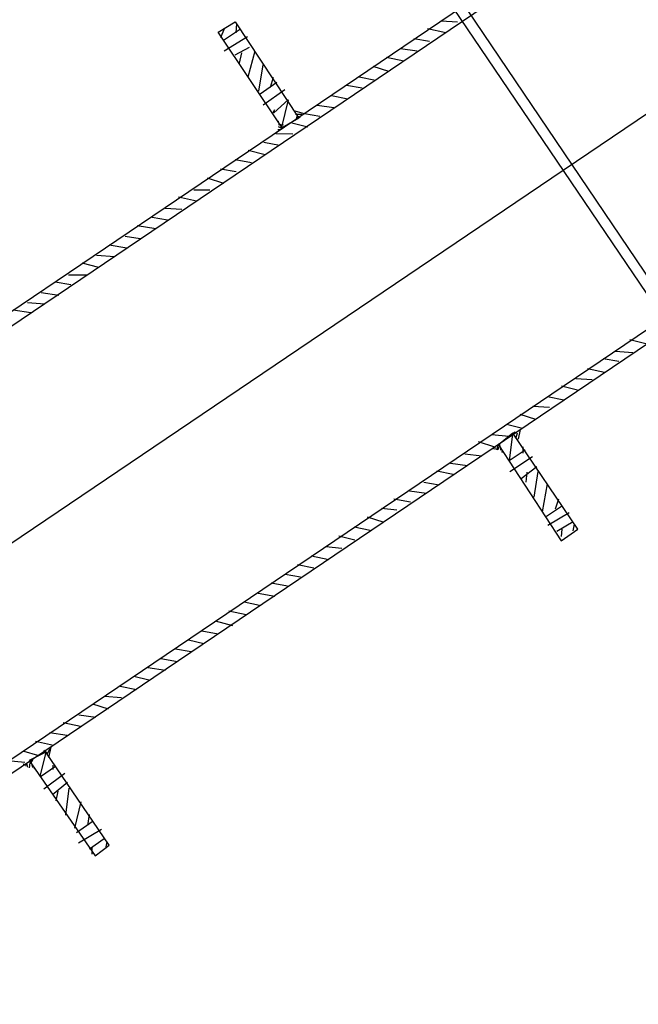
# Model space of a CAD drawing. Extents: x -500576 to -488841, y -1288003 to -1275665.
# Drawn here: x -493480 to -493479, y -1283735 to -1283734 of the extents above; entities that cross this region are included whole.
import ezdxf

# ---------------------------------------------------------------- set-up
doc = ezdxf.new("R2010")
doc.units = 0
doc.header["$MEASUREMENT"] = 0
doc.layers.add('26', color=7, linetype='CONTINUOUS')
doc.layers.add('27', color=7, linetype='CONTINUOUS')

# ---------------------------------------------------------------- blocks, each defined once
blk = doc.blocks.new('Linka')
at = {"layer": '27', "color": 1, "linetype": 'Continuous'}
for p, q in [((-288281.5666, -1257366.1307), (-288280.5787, -1257367.9383)), ((-288281.5666, -1257366.1307), (-288280.5787, -1257367.9383)), ((-288281.5666, -1257366.1307), (-288280.5787, -1257367.9383)), ((-288281.5666, -1257366.1307), (-288280.5787, -1257367.9383)), ((-288281.5746, -1257366.1377), (-288280.5897, -1257367.9423)), ((-288281.5746, -1257366.1377), (-288280.5897, -1257367.9423)), ((-288281.5746, -1257366.1377), (-288280.5897, -1257367.9423)), ((-288281.5746, -1257366.1377), (-288280.5897, -1257367.9423)), ((-288279.5536, -1257366.205), (-288288.7058, -1257371.1992)), ((-288285.9267, -1257369.466), (-288279.9726, -1257366.2177)), ((-288285.9267, -1257369.466), (-288279.9726, -1257366.2177)), ((-288285.9267, -1257369.466), (-288279.9726, -1257366.2177)), ((-288285.9267, -1257369.466), (-288279.9726, -1257366.2177)), ((-288285.9107, -1257369.444), (-288280.0016, -1257366.2187)), ((-288285.9107, -1257369.444), (-288280.0016, -1257366.2187)), ((-288285.9107, -1257369.444), (-288280.0016, -1257366.2187)), ((-288285.9107, -1257369.444), (-288280.0016, -1257366.2187)), ((-288285.7459, -1257369.8011), (-288279.7898, -1257366.5518)), ((-288285.7459, -1257369.8011), (-288279.7898, -1257366.5518)), ((-288285.7459, -1257369.8011), (-288279.7898, -1257366.5518)), ((-288285.7459, -1257369.8011), (-288279.7898, -1257366.5518)), ((-288285.7169, -1257369.8001), (-288279.8069, -1257366.5758)), ((-288285.7169, -1257369.8001), (-288279.8069, -1257366.5758)), ((-288285.7169, -1257369.8001), (-288279.8069, -1257366.5758)), ((-288285.7169, -1257369.8001), (-288279.8069, -1257366.5758)), ((-288281.433, -1257366.8608), (-288281.414, -1257366.8508)), ((-288281.433, -1257366.8608), (-288281.414, -1257366.8508)), ((-288281.433, -1257366.8608), (-288281.414, -1257366.8508)), ((-288281.433, -1257366.8608), (-288281.414, -1257366.8508)), ((-288281.411, -1257366.8568), (-288281.418, -1257366.8548)), ((-288281.411, -1257366.8568), (-288281.418, -1257366.8548)), ((-288281.411, -1257366.8568), (-288281.418, -1257366.8548)), ((-288281.411, -1257366.8568), (-288281.418, -1257366.8548)), ((-288281.414, -1257366.8508), (-288281.3551, -1257366.9589)), ((-288281.414, -1257366.8508), (-288281.3551, -1257366.9589)), ((-288281.414, -1257366.8508), (-288281.3551, -1257366.9589)), ((-288281.414, -1257366.8508), (-288281.3551, -1257366.9589)), ((-288281.3731, -1257366.9668), (-288281.433, -1257366.8608)), ((-288281.3731, -1257366.9668), (-288281.433, -1257366.8608)), ((-288281.3731, -1257366.9668), (-288281.433, -1257366.8608)), ((-288281.3731, -1257366.9668), (-288281.433, -1257366.8608)), ((-288281.422, -1257366.8658), (-288281.429, -1257366.8628)), ((-288281.422, -1257366.8658), (-288281.429, -1257366.8628)), ((-288281.422, -1257366.8658), (-288281.429, -1257366.8628)), ((-288281.422, -1257366.8658), (-288281.429, -1257366.8628)), ((-288281.4261, -1257366.8698), (-288281.409, -1257366.8588)), ((-288281.4261, -1257366.8698), (-288281.409, -1257366.8588)), ((-288281.4261, -1257366.8698), (-288281.409, -1257366.8588)), ((-288281.4261, -1257366.8698), (-288281.409, -1257366.8588)), ((-288281.403, -1257366.8668), (-288281.4251, -1257366.8808)), ((-288281.403, -1257366.8668), (-288281.4251, -1257366.8808)), ((-288281.403, -1257366.8668), (-288281.4251, -1257366.8808)), ((-288281.403, -1257366.8668), (-288281.4251, -1257366.8808)), ((-288281.4171, -1257366.8868), (-288281.3991, -1257366.8768)), ((-288281.4171, -1257366.8868), (-288281.3991, -1257366.8768)), ((-288281.4171, -1257366.8868), (-288281.3991, -1257366.8768)), ((-288281.4171, -1257366.8868), (-288281.3991, -1257366.8768)), ((-288281.3951, -1257366.8838), (-288281.4061, -1257366.8818)), ((-288281.3951, -1257366.8838), (-288281.4061, -1257366.8818)), ((-288281.3951, -1257366.8838), (-288281.4061, -1257366.8818)), ((-288281.3951, -1257366.8838), (-288281.4061, -1257366.8818)), ((-288281.2211, -1257366.8849), (-288281.2281, -1257366.9019)), ((-288281.2211, -1257366.8849), (-288281.2281, -1257366.9019)), ((-288281.2211, -1257366.8849), (-288281.2281, -1257366.9019)), ((-288281.2211, -1257366.8849), (-288281.2281, -1257366.9019)), ((-288281.2061, -1257366.8769), (-288281.2101, -1257366.8939)), ((-288281.2061, -1257366.8769), (-288281.2101, -1257366.8939)), ((-288281.2061, -1257366.8769), (-288281.2101, -1257366.8939)), ((-288281.2061, -1257366.8769), (-288281.2101, -1257366.8939)), ((-288281.3861, -1257366.9018), (-288281.4151, -1257366.8928)), ((-288281.3861, -1257366.9018), (-288281.4151, -1257366.8928)), ((-288281.3861, -1257366.9018), (-288281.4151, -1257366.8928)), ((-288281.3861, -1257366.9018), (-288281.4151, -1257366.8928)), ((-288281.2361, -1257366.8939), (-288281.2411, -1257366.9099)), ((-288281.2361, -1257366.8939), (-288281.2411, -1257366.9099)), ((-288281.2361, -1257366.8939), (-288281.2411, -1257366.9099)), ((-288281.2361, -1257366.8939), (-288281.2411, -1257366.9099)), ((-288281.2531, -1257366.9019), (-288281.2581, -1257366.9199)), ((-288281.2531, -1257366.9019), (-288281.2581, -1257366.9199)), ((-288281.2531, -1257366.9019), (-288281.2581, -1257366.9199)), ((-288281.2531, -1257366.9019), (-288281.2581, -1257366.9199)), ((-288281.3791, -1257366.9168), (-288281.4051, -1257366.9078)), ((-288281.3791, -1257366.9168), (-288281.4051, -1257366.9078)), ((-288281.3791, -1257366.9168), (-288281.4051, -1257366.9078)), ((-288281.3791, -1257366.9168), (-288281.4051, -1257366.9078)), ((-288281.2661, -1257366.9099), (-288281.2731, -1257366.9259)), ((-288281.2661, -1257366.9099), (-288281.2731, -1257366.9259)), ((-288281.2661, -1257366.9099), (-288281.2731, -1257366.9259)), ((-288281.2661, -1257366.9099), (-288281.2731, -1257366.9259)), ((-288281.3851, -1257366.9268), (-288281.3951, -1257366.9228)), ((-288281.3851, -1257366.9268), (-288281.3951, -1257366.9228)), ((-288281.3851, -1257366.9268), (-288281.3951, -1257366.9228)), ((-288281.3851, -1257366.9268), (-288281.3951, -1257366.9228)), ((-288281.3751, -1257366.9198), (-288281.3941, -1257366.9288)), ((-288281.3751, -1257366.9198), (-288281.3941, -1257366.9288)), ((-288281.3751, -1257366.9198), (-288281.3941, -1257366.9288)), ((-288281.3751, -1257366.9198), (-288281.3941, -1257366.9288)), ((-288281.2991, -1257366.9269), (-288281.3041, -1257366.9439)), ((-288281.2991, -1257366.9269), (-288281.3041, -1257366.9439)), ((-288281.2991, -1257366.9269), (-288281.3041, -1257366.9439)), ((-288281.2991, -1257366.9269), (-288281.3041, -1257366.9439)), ((-288281.2831, -1257366.9189), (-288281.2871, -1257366.9359)), ((-288281.2831, -1257366.9189), (-288281.2871, -1257366.9359)), ((-288281.2831, -1257366.9189), (-288281.2871, -1257366.9359)), ((-288281.2831, -1257366.9189), (-288281.2871, -1257366.9359)), ((-288281.3681, -1257366.9288), (-288281.3931, -1257366.9428)), ((-288281.3681, -1257366.9288), (-288281.3931, -1257366.9428)), ((-288281.3681, -1257366.9288), (-288281.3931, -1257366.9428)), ((-288281.3681, -1257366.9288), (-288281.3931, -1257366.9428)), ((-288281.3131, -1257366.9369), (-288281.3201, -1257366.9529)), ((-288281.3131, -1257366.9369), (-288281.3201, -1257366.9529)), ((-288281.3131, -1257366.9369), (-288281.3201, -1257366.9529)), ((-288281.3131, -1257366.9369), (-288281.3201, -1257366.9529)), ((-288281.3651, -1257366.9388), (-288281.3831, -1257366.9488)), ((-288281.3651, -1257366.9388), (-288281.3831, -1257366.9488)), ((-288281.3651, -1257366.9388), (-288281.3831, -1257366.9488)), ((-288281.3651, -1257366.9388), (-288281.3831, -1257366.9488)), ((-288281.3561, -1257366.9589), (-288281.3831, -1257366.9488)), ((-288281.3561, -1257366.9589), (-288281.3831, -1257366.9488)), ((-288281.3561, -1257366.9589), (-288281.3831, -1257366.9488)), ((-288281.3561, -1257366.9589), (-288281.3831, -1257366.9488)), ((-288281.3631, -1257366.9428), (-288281.3691, -1257366.9398)), ((-288281.3631, -1257366.9428), (-288281.3691, -1257366.9398)), ((-288281.3631, -1257366.9428), (-288281.3691, -1257366.9398)), ((-288281.3631, -1257366.9428), (-288281.3691, -1257366.9398)), ((-288281.3311, -1257366.9439), (-288281.3341, -1257366.9609)), ((-288281.3311, -1257366.9439), (-288281.3341, -1257366.9609)), ((-288281.3311, -1257366.9439), (-288281.3341, -1257366.9609)), ((-288281.3311, -1257366.9439), (-288281.3341, -1257366.9609)), ((-288281.3551, -1257366.9589), (-288281.3731, -1257366.9668)), ((-288281.3551, -1257366.9589), (-288281.3731, -1257366.9668)), ((-288281.3551, -1257366.9589), (-288281.3731, -1257366.9668)), ((-288281.3551, -1257366.9589), (-288281.3731, -1257366.9668)), ((-288281.3551, -1257366.9589), (-288281.3731, -1257366.9668)), ((-288281.3551, -1257366.9589), (-288281.3731, -1257366.9668)), ((-288281.3551, -1257366.9589), (-288281.3731, -1257366.9668)), ((-288281.3551, -1257366.9589), (-288281.3731, -1257366.9668)), ((-288281.3481, -1257366.9539), (-288281.3581, -1257366.9509)), ((-288281.3481, -1257366.9539), (-288281.3581, -1257366.9509)), ((-288281.3481, -1257366.9539), (-288281.3581, -1257366.9509)), ((-288281.3481, -1257366.9539), (-288281.3581, -1257366.9509)), ((-288281.3531, -1257366.9549), (-288281.3581, -1257366.9539)), ((-288281.3531, -1257366.9549), (-288281.3581, -1257366.9539)), ((-288281.3531, -1257366.9549), (-288281.3581, -1257366.9539)), ((-288281.3531, -1257366.9549), (-288281.3581, -1257366.9539)), ((-288281.3531, -1257366.9569), (-288281.3561, -1257366.9589)), ((-288281.3531, -1257366.9569), (-288281.3561, -1257366.9589)), ((-288281.3531, -1257366.9569), (-288281.3561, -1257366.9589)), ((-288281.3531, -1257366.9569), (-288281.3561, -1257366.9589)), ((-288281.3461, -1257366.9519), (-288281.3501, -1257366.9689)), ((-288281.3461, -1257366.9519), (-288281.3501, -1257366.9689)), ((-288281.3461, -1257366.9519), (-288281.3501, -1257366.9689)), ((-288281.3461, -1257366.9519), (-288281.3501, -1257366.9689)), ((-288281.3771, -1257366.9688), (-288281.3801, -1257366.9868)), ((-288281.3771, -1257366.9688), (-288281.3801, -1257366.9868)), ((-288281.3771, -1257366.9688), (-288281.3801, -1257366.9868)), ((-288281.3771, -1257366.9688), (-288281.3801, -1257366.9868)), ((-288281.3741, -1257366.9668), (-288281.3791, -1257366.9658)), ((-288281.3741, -1257366.9668), (-288281.3791, -1257366.9658)), ((-288281.3741, -1257366.9668), (-288281.3791, -1257366.9658)), ((-288281.3741, -1257366.9668), (-288281.3791, -1257366.9658)), ((-288281.3771, -1257366.9688), (-288281.3791, -1257366.9678)), ((-288281.3771, -1257366.9688), (-288281.3791, -1257366.9678)), ((-288281.3771, -1257366.9688), (-288281.3791, -1257366.9678)), ((-288281.3771, -1257366.9688), (-288281.3791, -1257366.9678)), ((-288281.3751, -1257366.9658), (-288281.3781, -1257366.9648)), ((-288281.3751, -1257366.9658), (-288281.3781, -1257366.9648)), ((-288281.3751, -1257366.9658), (-288281.3781, -1257366.9648)), ((-288281.3751, -1257366.9658), (-288281.3781, -1257366.9648)), ((-288281.3751, -1257366.9638), (-288281.3771, -1257366.9618)), ((-288281.3751, -1257366.9638), (-288281.3771, -1257366.9618)), ((-288281.3751, -1257366.9638), (-288281.3771, -1257366.9618)), ((-288281.3751, -1257366.9638), (-288281.3771, -1257366.9618)), ((-288281.3711, -1257366.9668), (-288281.3751, -1257366.9638)), ((-288281.3711, -1257366.9668), (-288281.3751, -1257366.9638)), ((-288281.3711, -1257366.9668), (-288281.3751, -1257366.9638)), ((-288281.3711, -1257366.9668), (-288281.3751, -1257366.9638)), ((-288281.3601, -1257366.9609), (-288281.3671, -1257366.9778)), ((-288281.3601, -1257366.9609), (-288281.3671, -1257366.9778)), ((-288281.3601, -1257366.9609), (-288281.3671, -1257366.9778)), ((-288281.3601, -1257366.9609), (-288281.3671, -1257366.9778)), ((-288281.3921, -1257366.9768), (-288281.3981, -1257366.9938)), ((-288281.3921, -1257366.9768), (-288281.3981, -1257366.9938)), ((-288281.3921, -1257366.9768), (-288281.3981, -1257366.9938)), ((-288281.3921, -1257366.9768), (-288281.3981, -1257366.9938)), ((-288281.4081, -1257366.9858), (-288281.4141, -1257367.0028)), ((-288281.4081, -1257366.9858), (-288281.4141, -1257367.0028)), ((-288281.4081, -1257366.9858), (-288281.4141, -1257367.0028)), ((-288281.4081, -1257366.9858), (-288281.4141, -1257367.0028)), ((-288281.4231, -1257366.9948), (-288281.4281, -1257367.0118)), ((-288281.4231, -1257366.9948), (-288281.4281, -1257367.0118)), ((-288281.4231, -1257366.9948), (-288281.4281, -1257367.0118)), ((-288281.4231, -1257366.9948), (-288281.4281, -1257367.0118)), ((-288281.4541, -1257367.0108), (-288281.4602, -1257367.0278)), ((-288281.4541, -1257367.0108), (-288281.4602, -1257367.0278)), ((-288281.4541, -1257367.0108), (-288281.4602, -1257367.0278)), ((-288281.4541, -1257367.0108), (-288281.4602, -1257367.0278)), ((-288281.4401, -1257367.0028), (-288281.4451, -1257367.0188)), ((-288281.4401, -1257367.0028), (-288281.4451, -1257367.0188)), ((-288281.4401, -1257367.0028), (-288281.4451, -1257367.0188)), ((-288281.4401, -1257367.0028), (-288281.4451, -1257367.0188)), ((-288281.4701, -1257367.0218), (-288281.4752, -1257367.0388)), ((-288281.4701, -1257367.0218), (-288281.4752, -1257367.0388)), ((-288281.4701, -1257367.0218), (-288281.4752, -1257367.0388)), ((-288281.4701, -1257367.0218), (-288281.4752, -1257367.0388)), ((-288281.4842, -1257367.0308), (-288281.4902, -1257367.0458)), ((-288281.4842, -1257367.0308), (-288281.4902, -1257367.0458)), ((-288281.4842, -1257367.0308), (-288281.4902, -1257367.0458)), ((-288281.4842, -1257367.0308), (-288281.4902, -1257367.0458)), ((-288281.5022, -1257367.0378), (-288281.5052, -1257367.0548)), ((-288281.5022, -1257367.0378), (-288281.5052, -1257367.0548)), ((-288281.5022, -1257367.0378), (-288281.5052, -1257367.0548)), ((-288281.5022, -1257367.0378), (-288281.5052, -1257367.0548)), ((-288281.5162, -1257367.0458), (-288281.5212, -1257367.0627)), ((-288281.5162, -1257367.0458), (-288281.5212, -1257367.0627)), ((-288281.5162, -1257367.0458), (-288281.5212, -1257367.0627)), ((-288281.5162, -1257367.0458), (-288281.5212, -1257367.0627)), ((-288281.5472, -1257367.0637), (-288281.5532, -1257367.0797)), ((-288281.5472, -1257367.0637), (-288281.5532, -1257367.0797)), ((-288281.5472, -1257367.0637), (-288281.5532, -1257367.0797)), ((-288281.5472, -1257367.0637), (-288281.5532, -1257367.0797)), ((-288281.5332, -1257367.0557), (-288281.5372, -1257367.0727)), ((-288281.5332, -1257367.0557), (-288281.5372, -1257367.0727)), ((-288281.5332, -1257367.0557), (-288281.5372, -1257367.0727)), ((-288281.5332, -1257367.0557), (-288281.5372, -1257367.0727)), ((-288281.5642, -1257367.0707), (-288281.5692, -1257367.0887)), ((-288281.5642, -1257367.0707), (-288281.5692, -1257367.0887)), ((-288281.5642, -1257367.0707), (-288281.5692, -1257367.0887)), ((-288281.5642, -1257367.0707), (-288281.5692, -1257367.0887)), ((-288281.5792, -1257367.0807), (-288281.5842, -1257367.0977)), ((-288281.5792, -1257367.0807), (-288281.5842, -1257367.0977)), ((-288281.5792, -1257367.0807), (-288281.5842, -1257367.0977)), ((-288281.5792, -1257367.0807), (-288281.5842, -1257367.0977)), ((-288281.5942, -1257367.0887), (-288281.5992, -1257367.1047)), ((-288281.5942, -1257367.0887), (-288281.5992, -1257367.1047)), ((-288281.5942, -1257367.0887), (-288281.5992, -1257367.1047)), ((-288281.5942, -1257367.0887), (-288281.5992, -1257367.1047)), ((-288281.6252, -1257367.1037), (-288281.6302, -1257367.1207)), ((-288281.6252, -1257367.1037), (-288281.6302, -1257367.1207)), ((-288281.6252, -1257367.1037), (-288281.6302, -1257367.1207)), ((-288281.6252, -1257367.1037), (-288281.6302, -1257367.1207)), ((-288281.6092, -1257367.0967), (-288281.6142, -1257367.1137)), ((-288281.6092, -1257367.0967), (-288281.6142, -1257367.1137)), ((-288281.6092, -1257367.0967), (-288281.6142, -1257367.1137)), ((-288281.6092, -1257367.0967), (-288281.6142, -1257367.1137)), ((-288281.6412, -1257367.1137), (-288281.6452, -1257367.1297)), ((-288281.6412, -1257367.1137), (-288281.6452, -1257367.1297)), ((-288281.6412, -1257367.1137), (-288281.6452, -1257367.1297)), ((-288281.6412, -1257367.1137), (-288281.6452, -1257367.1297)), ((-288281.6562, -1257367.1217), (-288281.6612, -1257367.1397)), ((-288281.6562, -1257367.1217), (-288281.6612, -1257367.1397)), ((-288281.6562, -1257367.1217), (-288281.6612, -1257367.1397)), ((-288281.6562, -1257367.1217), (-288281.6612, -1257367.1397)), ((-288281.6732, -1257367.1287), (-288281.6772, -1257367.1476)), ((-288281.6732, -1257367.1287), (-288281.6772, -1257367.1476)), ((-288281.6732, -1257367.1287), (-288281.6772, -1257367.1476)), ((-288281.6732, -1257367.1287), (-288281.6772, -1257367.1476)), ((-288281.9572, -1257367.1465), (-288281.9402, -1257367.1385)), ((-288281.9572, -1257367.1465), (-288281.9402, -1257367.1385)), ((-288281.9572, -1257367.1465), (-288281.9402, -1257367.1385)), ((-288281.9572, -1257367.1465), (-288281.9402, -1257367.1385)), ((-288281.8993, -1257367.2555), (-288281.9572, -1257367.1465)), ((-288281.8993, -1257367.2555), (-288281.9572, -1257367.1465)), ((-288281.8993, -1257367.2555), (-288281.9572, -1257367.1465)), ((-288281.8993, -1257367.2555), (-288281.9572, -1257367.1465)), ((-288281.9532, -1257367.1555), (-288281.9362, -1257367.1465)), ((-288281.9532, -1257367.1555), (-288281.9362, -1257367.1465)), ((-288281.9532, -1257367.1555), (-288281.9362, -1257367.1465)), ((-288281.9532, -1257367.1555), (-288281.9362, -1257367.1465)), ((-288281.9382, -1257367.1425), (-288281.9452, -1257367.1405)), ((-288281.9382, -1257367.1425), (-288281.9452, -1257367.1405)), ((-288281.9382, -1257367.1425), (-288281.9452, -1257367.1405)), ((-288281.9382, -1257367.1425), (-288281.9452, -1257367.1405)), ((-288281.9402, -1257367.1385), (-288281.8833, -1257367.2435)), ((-288281.9402, -1257367.1385), (-288281.8833, -1257367.2435)), ((-288281.9402, -1257367.1385), (-288281.8833, -1257367.2435)), ((-288281.9402, -1257367.1385), (-288281.8833, -1257367.2435)), ((-288281.6882, -1257367.1386), (-288281.6932, -1257367.1556)), ((-288281.6882, -1257367.1386), (-288281.6932, -1257367.1556)), ((-288281.6882, -1257367.1386), (-288281.6932, -1257367.1556)), ((-288281.6882, -1257367.1386), (-288281.6932, -1257367.1556)), ((-288281.9512, -1257367.1535), (-288281.9572, -1257367.1505)), ((-288281.9512, -1257367.1535), (-288281.9572, -1257367.1505)), ((-288281.9512, -1257367.1535), (-288281.9572, -1257367.1505)), ((-288281.9512, -1257367.1535), (-288281.9572, -1257367.1505)), ((-288281.9292, -1257367.1535), (-288281.9532, -1257367.1685)), ((-288281.9292, -1257367.1535), (-288281.9532, -1257367.1685)), ((-288281.9292, -1257367.1535), (-288281.9532, -1257367.1685)), ((-288281.9292, -1257367.1535), (-288281.9532, -1257367.1685)), ((-288281.7182, -1257367.1556), (-288281.7232, -1257367.1716)), ((-288281.7182, -1257367.1556), (-288281.7232, -1257367.1716)), ((-288281.7182, -1257367.1556), (-288281.7232, -1257367.1716)), ((-288281.7182, -1257367.1556), (-288281.7232, -1257367.1716)), ((-288281.7042, -1257367.1476), (-288281.7082, -1257367.1636)), ((-288281.7042, -1257367.1476), (-288281.7082, -1257367.1636)), ((-288281.7042, -1257367.1476), (-288281.7082, -1257367.1636)), ((-288281.7042, -1257367.1476), (-288281.7082, -1257367.1636)), ((-288281.9442, -1257367.1755), (-288281.9252, -1257367.1655)), ((-288281.9442, -1257367.1755), (-288281.9252, -1257367.1655)), ((-288281.9442, -1257367.1755), (-288281.9252, -1257367.1655)), ((-288281.9442, -1257367.1755), (-288281.9252, -1257367.1655)), ((-288281.7342, -1257367.1636), (-288281.7392, -1257367.1806)), ((-288281.7342, -1257367.1636), (-288281.7392, -1257367.1806)), ((-288281.7342, -1257367.1636), (-288281.7392, -1257367.1806)), ((-288281.7342, -1257367.1636), (-288281.7392, -1257367.1806)), ((-288281.9212, -1257367.1725), (-288281.9322, -1257367.1685)), ((-288281.9212, -1257367.1725), (-288281.9322, -1257367.1685)), ((-288281.9212, -1257367.1725), (-288281.9322, -1257367.1685)), ((-288281.9212, -1257367.1725), (-288281.9322, -1257367.1685)), ((-288281.7482, -1257367.1706), (-288281.7543, -1257367.1886)), ((-288281.7482, -1257367.1706), (-288281.7543, -1257367.1886)), ((-288281.7482, -1257367.1706), (-288281.7543, -1257367.1886)), ((-288281.7482, -1257367.1706), (-288281.7543, -1257367.1886)), ((-288281.9133, -1257367.1865), (-288281.9412, -1257367.1795)), ((-288281.9133, -1257367.1865), (-288281.9412, -1257367.1795)), ((-288281.9133, -1257367.1865), (-288281.9412, -1257367.1795)), ((-288281.9133, -1257367.1865), (-288281.9412, -1257367.1795)), ((-288281.7803, -1257367.1886), (-288281.7853, -1257367.2056)), ((-288281.7803, -1257367.1886), (-288281.7853, -1257367.2056)), ((-288281.7803, -1257367.1886), (-288281.7853, -1257367.2056)), ((-288281.7803, -1257367.1886), (-288281.7853, -1257367.2056)), ((-288281.7652, -1257367.1816), (-288281.7693, -1257367.1976)), ((-288281.7652, -1257367.1816), (-288281.7693, -1257367.1976)), ((-288281.7652, -1257367.1816), (-288281.7693, -1257367.1976)), ((-288281.7652, -1257367.1816), (-288281.7693, -1257367.1976)), ((-288281.9063, -1257367.2045), (-288281.9333, -1257367.1945)), ((-288281.9063, -1257367.2045), (-288281.9333, -1257367.1945)), ((-288281.9063, -1257367.2045), (-288281.9333, -1257367.1945)), ((-288281.9063, -1257367.2045), (-288281.9333, -1257367.1945)), ((-288281.7953, -1257367.1986), (-288281.8023, -1257367.2156)), ((-288281.7953, -1257367.1986), (-288281.8023, -1257367.2156)), ((-288281.7953, -1257367.1986), (-288281.8023, -1257367.2156)), ((-288281.7953, -1257367.1986), (-288281.8023, -1257367.2156)), ((-288281.9013, -1257367.2085), (-288281.9203, -1257367.2165)), ((-288281.9013, -1257367.2085), (-288281.9203, -1257367.2165)), ((-288281.9013, -1257367.2085), (-288281.9203, -1257367.2165)), ((-288281.9013, -1257367.2085), (-288281.9203, -1257367.2165)), ((-288281.8123, -1257367.2056), (-288281.8153, -1257367.2226)), ((-288281.8123, -1257367.2056), (-288281.8153, -1257367.2226)), ((-288281.8123, -1257367.2056), (-288281.8153, -1257367.2226)), ((-288281.8123, -1257367.2056), (-288281.8153, -1257367.2226)), ((-288281.9143, -1257367.2135), (-288281.9243, -1257367.2105)), ((-288281.9143, -1257367.2135), (-288281.9243, -1257367.2105)), ((-288281.9143, -1257367.2135), (-288281.9243, -1257367.2105)), ((-288281.9143, -1257367.2135), (-288281.9243, -1257367.2105)), ((-288281.8943, -1257367.2155), (-288281.9193, -1257367.2275)), ((-288281.8943, -1257367.2155), (-288281.9193, -1257367.2275)), ((-288281.8943, -1257367.2155), (-288281.9193, -1257367.2275)), ((-288281.8943, -1257367.2155), (-288281.9193, -1257367.2275)), ((-288281.8263, -1257367.2136), (-288281.8323, -1257367.2306)), ((-288281.8263, -1257367.2136), (-288281.8323, -1257367.2306)), ((-288281.8263, -1257367.2136), (-288281.8323, -1257367.2306)), ((-288281.8263, -1257367.2136), (-288281.8323, -1257367.2306)), ((-288281.0103, -1257367.2171), (-288281.0153, -1257367.2361)), ((-288281.0103, -1257367.2171), (-288281.0153, -1257367.2361)), ((-288281.0103, -1257367.2171), (-288281.0153, -1257367.2361)), ((-288281.0103, -1257367.2171), (-288281.0153, -1257367.2361)), ((-288280.9943, -1257367.2111), (-288281.0013, -1257367.2271)), ((-288280.9943, -1257367.2111), (-288281.0013, -1257367.2271)), ((-288280.9943, -1257367.2111), (-288281.0013, -1257367.2271)), ((-288280.9943, -1257367.2111), (-288281.0013, -1257367.2271)), ((-288281.8923, -1257367.2275), (-288281.9093, -1257367.2365)), ((-288281.8923, -1257367.2275), (-288281.9093, -1257367.2365)), ((-288281.8923, -1257367.2275), (-288281.9093, -1257367.2365)), ((-288281.8923, -1257367.2275), (-288281.9093, -1257367.2365)), ((-288281.8923, -1257367.2305), (-288281.8963, -1257367.2285)), ((-288281.8923, -1257367.2305), (-288281.8963, -1257367.2285)), ((-288281.8923, -1257367.2305), (-288281.8963, -1257367.2285)), ((-288281.8923, -1257367.2305), (-288281.8963, -1257367.2285)), ((-288281.8423, -1257367.2235), (-288281.8473, -1257367.2415)), ((-288281.8423, -1257367.2235), (-288281.8473, -1257367.2415)), ((-288281.8423, -1257367.2235), (-288281.8473, -1257367.2415)), ((-288281.8423, -1257367.2235), (-288281.8473, -1257367.2415)), ((-288281.0263, -1257367.2281), (-288281.0313, -1257367.2441)), ((-288281.0263, -1257367.2281), (-288281.0313, -1257367.2441)), ((-288281.0263, -1257367.2281), (-288281.0313, -1257367.2441)), ((-288281.0263, -1257367.2281), (-288281.0313, -1257367.2441)), ((-288281.8833, -1257367.2435), (-288281.9093, -1257367.2375)), ((-288281.8833, -1257367.2435), (-288281.9093, -1257367.2375)), ((-288281.8833, -1257367.2435), (-288281.9093, -1257367.2375)), ((-288281.8833, -1257367.2435), (-288281.9093, -1257367.2375)), ((-288281.8763, -1257367.2415), (-288281.8873, -1257367.2385)), ((-288281.8763, -1257367.2415), (-288281.8873, -1257367.2385)), ((-288281.8763, -1257367.2415), (-288281.8873, -1257367.2385)), ((-288281.8763, -1257367.2415), (-288281.8873, -1257367.2385)), ((-288281.8783, -1257367.2415), (-288281.8843, -1257367.2415)), ((-288281.8783, -1257367.2415), (-288281.8843, -1257367.2415)), ((-288281.8783, -1257367.2415), (-288281.8843, -1257367.2415)), ((-288281.8783, -1257367.2415), (-288281.8843, -1257367.2415)), ((-288281.8733, -1257367.2395), (-288281.8783, -1257367.2585)), ((-288281.8733, -1257367.2395), (-288281.8783, -1257367.2585)), ((-288281.8733, -1257367.2395), (-288281.8783, -1257367.2585)), ((-288281.8733, -1257367.2395), (-288281.8783, -1257367.2585)), ((-288281.8573, -1257367.2315), (-288281.8633, -1257367.2495)), ((-288281.8573, -1257367.2315), (-288281.8633, -1257367.2495)), ((-288281.8573, -1257367.2315), (-288281.8633, -1257367.2495)), ((-288281.8573, -1257367.2315), (-288281.8633, -1257367.2495)), ((-288281.0413, -1257367.2351), (-288281.0473, -1257367.252)), ((-288281.0413, -1257367.2351), (-288281.0473, -1257367.252)), ((-288281.0413, -1257367.2351), (-288281.0473, -1257367.252)), ((-288281.0413, -1257367.2351), (-288281.0473, -1257367.252)), ((-288281.9013, -1257367.2535), (-288281.9063, -1257367.2515)), ((-288281.9013, -1257367.2535), (-288281.9063, -1257367.2515)), ((-288281.9013, -1257367.2535), (-288281.9063, -1257367.2515)), ((-288281.9013, -1257367.2535), (-288281.9063, -1257367.2515)), ((-288281.9023, -1257367.2505), (-288281.9043, -1257367.2485)), ((-288281.9023, -1257367.2505), (-288281.9043, -1257367.2485)), ((-288281.9023, -1257367.2505), (-288281.9043, -1257367.2485)), ((-288281.9023, -1257367.2505), (-288281.9043, -1257367.2485)), ((-288281.8833, -1257367.2435), (-288281.8993, -1257367.2555)), ((-288281.8833, -1257367.2435), (-288281.8993, -1257367.2555)), ((-288281.8833, -1257367.2435), (-288281.8993, -1257367.2555)), ((-288281.8833, -1257367.2435), (-288281.8993, -1257367.2555)), ((-288281.8833, -1257367.2435), (-288281.8993, -1257367.2555)), ((-288281.8833, -1257367.2435), (-288281.8993, -1257367.2555)), ((-288281.8833, -1257367.2435), (-288281.8993, -1257367.2555)), ((-288281.8833, -1257367.2435), (-288281.8993, -1257367.2555)), ((-288281.8903, -1257367.2495), (-288281.8933, -1257367.2645)), ((-288281.8903, -1257367.2495), (-288281.8933, -1257367.2645)), ((-288281.8903, -1257367.2495), (-288281.8933, -1257367.2645)), ((-288281.8903, -1257367.2495), (-288281.8933, -1257367.2645)), ((-288281.8823, -1257367.2465), (-288281.8833, -1257367.2425)), ((-288281.8823, -1257367.2465), (-288281.8833, -1257367.2425)), ((-288281.8823, -1257367.2465), (-288281.8833, -1257367.2425)), ((-288281.8823, -1257367.2465), (-288281.8833, -1257367.2425)), ((-288281.0573, -1257367.243), (-288281.0623, -1257367.261)), ((-288281.0573, -1257367.243), (-288281.0623, -1257367.261)), ((-288281.0573, -1257367.243), (-288281.0623, -1257367.261)), ((-288281.0573, -1257367.243), (-288281.0623, -1257367.261)), ((-288281.9033, -1257367.2585), (-288281.9103, -1257367.2755)), ((-288281.9033, -1257367.2585), (-288281.9103, -1257367.2755)), ((-288281.9033, -1257367.2585), (-288281.9103, -1257367.2755)), ((-288281.9033, -1257367.2585), (-288281.9103, -1257367.2755)), ((-288281.9033, -1257367.2565), (-288281.9063, -1257367.2535)), ((-288281.9033, -1257367.2565), (-288281.9063, -1257367.2535)), ((-288281.9033, -1257367.2565), (-288281.9063, -1257367.2535)), ((-288281.9033, -1257367.2565), (-288281.9063, -1257367.2535)), ((-288281.9043, -1257367.2575), (-288281.9063, -1257367.2555)), ((-288281.9043, -1257367.2575), (-288281.9063, -1257367.2555)), ((-288281.9043, -1257367.2575), (-288281.9063, -1257367.2555)), ((-288281.9043, -1257367.2575), (-288281.9063, -1257367.2555)), ((-288281.9053, -1257367.2595), (-288281.9063, -1257367.2575)), ((-288281.9053, -1257367.2595), (-288281.9063, -1257367.2575)), ((-288281.9053, -1257367.2595), (-288281.9063, -1257367.2575)), ((-288281.9053, -1257367.2595), (-288281.9063, -1257367.2575)), ((-288281.8973, -1257367.2525), (-288281.9013, -1257367.2525)), ((-288281.8973, -1257367.2525), (-288281.9013, -1257367.2525)), ((-288281.8973, -1257367.2525), (-288281.9013, -1257367.2525)), ((-288281.8973, -1257367.2525), (-288281.9013, -1257367.2525)), ((-288281.0893, -1257367.26), (-288281.0943, -1257367.277)), ((-288281.0893, -1257367.26), (-288281.0943, -1257367.277)), ((-288281.0893, -1257367.26), (-288281.0943, -1257367.277)), ((-288281.0893, -1257367.26), (-288281.0943, -1257367.277)), ((-288281.0743, -1257367.252), (-288281.0773, -1257367.269)), ((-288281.0743, -1257367.252), (-288281.0773, -1257367.269)), ((-288281.0743, -1257367.252), (-288281.0773, -1257367.269)), ((-288281.0743, -1257367.252), (-288281.0773, -1257367.269)), ((-288281.1033, -1257367.269), (-288281.1083, -1257367.285)), ((-288281.1033, -1257367.269), (-288281.1083, -1257367.285)), ((-288281.1033, -1257367.269), (-288281.1083, -1257367.285)), ((-288281.1033, -1257367.269), (-288281.1083, -1257367.285)), ((-288281.1203, -1257367.277), (-288281.1253, -1257367.294)), ((-288281.1203, -1257367.277), (-288281.1253, -1257367.294)), ((-288281.1203, -1257367.277), (-288281.1253, -1257367.294)), ((-288281.1203, -1257367.277), (-288281.1253, -1257367.294)), ((-288281.1353, -1257367.286), (-288281.1413, -1257367.303)), ((-288281.1353, -1257367.286), (-288281.1413, -1257367.303)), ((-288281.1353, -1257367.286), (-288281.1413, -1257367.303)), ((-288281.1353, -1257367.286), (-288281.1413, -1257367.303)), ((-288281.1663, -1257367.301), (-288281.1703, -1257367.318)), ((-288281.1663, -1257367.301), (-288281.1703, -1257367.318)), ((-288281.1663, -1257367.301), (-288281.1703, -1257367.318)), ((-288281.1663, -1257367.301), (-288281.1703, -1257367.318)), ((-288281.1503, -1257367.295), (-288281.1553, -1257367.311)), ((-288281.1503, -1257367.295), (-288281.1553, -1257367.311)), ((-288281.1503, -1257367.295), (-288281.1553, -1257367.311)), ((-288281.1503, -1257367.295), (-288281.1553, -1257367.311)), ((-288281.1803, -1257367.312), (-288281.1883, -1257367.328)), ((-288281.1803, -1257367.312), (-288281.1883, -1257367.328)), ((-288281.1803, -1257367.312), (-288281.1883, -1257367.328)), ((-288281.1803, -1257367.312), (-288281.1883, -1257367.328)), ((-288281.1623, -1257367.314), (-288281.1793, -1257367.325)), ((-288281.1623, -1257367.314), (-288281.1793, -1257367.325)), ((-288281.1623, -1257367.314), (-288281.1793, -1257367.325)), ((-288281.1623, -1257367.314), (-288281.1793, -1257367.325)), ((-288281.1623, -1257367.314), (-288281.1793, -1257367.325)), ((-288281.1623, -1257367.314), (-288281.1793, -1257367.325)), ((-288281.1623, -1257367.314), (-288281.1793, -1257367.325)), ((-288281.1623, -1257367.314), (-288281.1793, -1257367.325)), ((-288281.1024, -1257367.421), (-288281.1623, -1257367.314)), ((-288281.1024, -1257367.421), (-288281.1623, -1257367.314)), ((-288281.1024, -1257367.421), (-288281.1623, -1257367.314)), ((-288281.1024, -1257367.421), (-288281.1623, -1257367.314)), ((-288281.1613, -1257367.313), (-288281.1613, -1257367.315)), ((-288281.1613, -1257367.313), (-288281.1613, -1257367.315)), ((-288281.1613, -1257367.313), (-288281.1613, -1257367.315)), ((-288281.1613, -1257367.313), (-288281.1613, -1257367.315)), ((-288281.1573, -1257367.313), (-288281.1603, -1257367.319)), ((-288281.1573, -1257367.313), (-288281.1603, -1257367.319)), ((-288281.1573, -1257367.313), (-288281.1603, -1257367.319)), ((-288281.1573, -1257367.313), (-288281.1603, -1257367.319)), ((-288281.1553, -1257367.311), (-288281.1573, -1257367.321)), ((-288281.1553, -1257367.311), (-288281.1573, -1257367.321)), ((-288281.1553, -1257367.311), (-288281.1573, -1257367.321)), ((-288281.1553, -1257367.311), (-288281.1573, -1257367.321)), ((-288281.1973, -1257367.319), (-288281.2023, -1257367.335)), ((-288281.1973, -1257367.319), (-288281.2023, -1257367.335)), ((-288281.1973, -1257367.319), (-288281.2023, -1257367.335)), ((-288281.1973, -1257367.319), (-288281.2023, -1257367.335)), ((-288281.1803, -1257367.325), (-288281.1803, -1257367.329)), ((-288281.1803, -1257367.325), (-288281.1803, -1257367.329)), ((-288281.1803, -1257367.325), (-288281.1803, -1257367.329)), ((-288281.1803, -1257367.325), (-288281.1803, -1257367.329)), ((-288281.1793, -1257367.325), (-288281.1204, -1257367.432)), ((-288281.1793, -1257367.325), (-288281.1204, -1257367.432)), ((-288281.1793, -1257367.325), (-288281.1204, -1257367.432)), ((-288281.1793, -1257367.325), (-288281.1204, -1257367.432)), ((-288281.1763, -1257367.325), (-288281.1783, -1257367.33)), ((-288281.1763, -1257367.325), (-288281.1783, -1257367.33)), ((-288281.1763, -1257367.325), (-288281.1783, -1257367.33)), ((-288281.1763, -1257367.325), (-288281.1783, -1257367.33)), ((-288281.1593, -1257367.317), (-288281.1643, -1257367.316)), ((-288281.1593, -1257367.317), (-288281.1643, -1257367.316)), ((-288281.1593, -1257367.317), (-288281.1643, -1257367.316)), ((-288281.1593, -1257367.317), (-288281.1643, -1257367.316)), ((-288281.2133, -1257367.3279), (-288281.2174, -1257367.3459)), ((-288281.2133, -1257367.3279), (-288281.2174, -1257367.3459)), ((-288281.2133, -1257367.3279), (-288281.2174, -1257367.3459)), ((-288281.2133, -1257367.3279), (-288281.2174, -1257367.3459)), ((-288281.1823, -1257367.326), (-288281.1833, -1257367.328)), ((-288281.1823, -1257367.326), (-288281.1833, -1257367.328)), ((-288281.1823, -1257367.326), (-288281.1833, -1257367.328)), ((-288281.1823, -1257367.326), (-288281.1833, -1257367.328)), ((-288281.1503, -1257367.333), (-288281.1793, -1257367.326)), ((-288281.1503, -1257367.333), (-288281.1793, -1257367.326)), ((-288281.1503, -1257367.333), (-288281.1793, -1257367.326)), ((-288281.1503, -1257367.333), (-288281.1793, -1257367.326)), ((-288281.1773, -1257367.328), (-288281.1773, -1257367.33)), ((-288281.1773, -1257367.328), (-288281.1773, -1257367.33)), ((-288281.1773, -1257367.328), (-288281.1773, -1257367.33)), ((-288281.1773, -1257367.328), (-288281.1773, -1257367.33)), ((-288281.1503, -1257367.333), (-288281.1693, -1257367.34)), ((-288281.1503, -1257367.333), (-288281.1693, -1257367.34)), ((-288281.1503, -1257367.333), (-288281.1693, -1257367.34)), ((-288281.1503, -1257367.333), (-288281.1693, -1257367.34)), ((-288281.2273, -1257367.3369), (-288281.2324, -1257367.3539)), ((-288281.2273, -1257367.3369), (-288281.2324, -1257367.3539)), ((-288281.2273, -1257367.3369), (-288281.2324, -1257367.3539)), ((-288281.2273, -1257367.3369), (-288281.2324, -1257367.3539)), ((-288281.1663, -1257367.341), (-288281.1713, -1257367.341)), ((-288281.1663, -1257367.341), (-288281.1713, -1257367.341)), ((-288281.1663, -1257367.341), (-288281.1713, -1257367.341)), ((-288281.1663, -1257367.341), (-288281.1713, -1257367.341)), ((-288281.1423, -1257367.341), (-288281.1674, -1257367.354)), ((-288281.1423, -1257367.341), (-288281.1674, -1257367.354)), ((-288281.1423, -1257367.341), (-288281.1674, -1257367.354)), ((-288281.1423, -1257367.341), (-288281.1674, -1257367.354)), ((-288281.2604, -1257367.3529), (-288281.2634, -1257367.3709)), ((-288281.2604, -1257367.3529), (-288281.2634, -1257367.3709)), ((-288281.2604, -1257367.3529), (-288281.2634, -1257367.3709)), ((-288281.2604, -1257367.3529), (-288281.2634, -1257367.3709)), ((-288281.2434, -1257367.3469), (-288281.2484, -1257367.3629)), ((-288281.2434, -1257367.3469), (-288281.2484, -1257367.3629)), ((-288281.2434, -1257367.3469), (-288281.2484, -1257367.3629)), ((-288281.2434, -1257367.3469), (-288281.2484, -1257367.3629)), ((-288281.1394, -1257367.352), (-288281.1584, -1257367.362)), ((-288281.1394, -1257367.352), (-288281.1584, -1257367.362)), ((-288281.1394, -1257367.352), (-288281.1584, -1257367.362)), ((-288281.1394, -1257367.352), (-288281.1584, -1257367.362)), ((-288281.1364, -1257367.358), (-288281.1474, -1257367.356)), ((-288281.1364, -1257367.358), (-288281.1474, -1257367.356)), ((-288281.1364, -1257367.358), (-288281.1474, -1257367.356)), ((-288281.1364, -1257367.358), (-288281.1474, -1257367.356)), ((-288281.2734, -1257367.3629), (-288281.2814, -1257367.3779)), ((-288281.2734, -1257367.3629), (-288281.2814, -1257367.3779)), ((-288281.2734, -1257367.3629), (-288281.2814, -1257367.3779)), ((-288281.2734, -1257367.3629), (-288281.2814, -1257367.3779)), ((-288281.1294, -1257367.374), (-288281.1564, -1257367.365)), ((-288281.1294, -1257367.374), (-288281.1564, -1257367.365)), ((-288281.1294, -1257367.374), (-288281.1564, -1257367.365)), ((-288281.1294, -1257367.374), (-288281.1564, -1257367.365)), ((-288281.2904, -1257367.3699), (-288281.2954, -1257367.3889)), ((-288281.2904, -1257367.3699), (-288281.2954, -1257367.3889)), ((-288281.2904, -1257367.3699), (-288281.2954, -1257367.3889)), ((-288281.2904, -1257367.3699), (-288281.2954, -1257367.3889)), ((-288281.3224, -1257367.3879), (-288281.3274, -1257367.4039)), ((-288281.3224, -1257367.3879), (-288281.3274, -1257367.4039)), ((-288281.3224, -1257367.3879), (-288281.3274, -1257367.4039)), ((-288281.3224, -1257367.3879), (-288281.3274, -1257367.4039)), ((-288281.3054, -1257367.3799), (-288281.3124, -1257367.3959)), ((-288281.3054, -1257367.3799), (-288281.3124, -1257367.3959)), ((-288281.3054, -1257367.3799), (-288281.3124, -1257367.3959)), ((-288281.3054, -1257367.3799), (-288281.3124, -1257367.3959)), ((-288281.1204, -1257367.388), (-288281.1484, -1257367.382)), ((-288281.1204, -1257367.388), (-288281.1484, -1257367.382)), ((-288281.1204, -1257367.388), (-288281.1484, -1257367.382)), ((-288281.1204, -1257367.388), (-288281.1484, -1257367.382)), ((-288281.3364, -1257367.3949), (-288281.3424, -1257367.4139)), ((-288281.3364, -1257367.3949), (-288281.3424, -1257367.4139)), ((-288281.3364, -1257367.3949), (-288281.3424, -1257367.4139)), ((-288281.3364, -1257367.3949), (-288281.3424, -1257367.4139)), ((-288281.1284, -1257367.4), (-288281.1394, -1257367.397)), ((-288281.1284, -1257367.4), (-288281.1394, -1257367.397)), ((-288281.1284, -1257367.4), (-288281.1394, -1257367.397)), ((-288281.1284, -1257367.4), (-288281.1394, -1257367.397)), ((-288281.1334, -1257367.405), (-288281.1194, -1257367.395)), ((-288281.1334, -1257367.405), (-288281.1194, -1257367.395)), ((-288281.1334, -1257367.405), (-288281.1194, -1257367.395)), ((-288281.1334, -1257367.405), (-288281.1194, -1257367.395)), ((-288281.3534, -1257367.4049), (-288281.3584, -1257367.4199)), ((-288281.3534, -1257367.4049), (-288281.3584, -1257367.4199)), ((-288281.3534, -1257367.4049), (-288281.3584, -1257367.4199)), ((-288281.3534, -1257367.4049), (-288281.3584, -1257367.4199)), ((-288281.1104, -1257367.402), (-288281.1354, -1257367.417)), ((-288281.1104, -1257367.402), (-288281.1354, -1257367.417)), ((-288281.1104, -1257367.402), (-288281.1354, -1257367.417)), ((-288281.1104, -1257367.402), (-288281.1354, -1257367.417)), ((-288281.3684, -1257367.4128), (-288281.3744, -1257367.4308)), ((-288281.3684, -1257367.4128), (-288281.3744, -1257367.4308)), ((-288281.3684, -1257367.4128), (-288281.3744, -1257367.4308)), ((-288281.3684, -1257367.4128), (-288281.3744, -1257367.4308)), ((-288281.1254, -1257367.423), (-288281.1074, -1257367.413)), ((-288281.1254, -1257367.423), (-288281.1074, -1257367.413)), ((-288281.1254, -1257367.423), (-288281.1074, -1257367.413)), ((-288281.1254, -1257367.423), (-288281.1074, -1257367.413)), ((-288281.1034, -1257367.419), (-288281.1124, -1257367.415)), ((-288281.1034, -1257367.419), (-288281.1124, -1257367.415)), ((-288281.1034, -1257367.419), (-288281.1124, -1257367.415)), ((-288281.1034, -1257367.419), (-288281.1124, -1257367.415)), ((-288281.3824, -1257367.4198), (-288281.3904, -1257367.4378)), ((-288281.3824, -1257367.4198), (-288281.3904, -1257367.4378)), ((-288281.3824, -1257367.4198), (-288281.3904, -1257367.4378)), ((-288281.3824, -1257367.4198), (-288281.3904, -1257367.4378)), ((-288281.1144, -1257367.428), (-288281.1244, -1257367.427)), ((-288281.1144, -1257367.428), (-288281.1244, -1257367.427)), ((-288281.1144, -1257367.428), (-288281.1244, -1257367.427)), ((-288281.1144, -1257367.428), (-288281.1244, -1257367.427)), ((-288281.1204, -1257367.432), (-288281.1024, -1257367.421)), ((-288281.1204, -1257367.432), (-288281.1024, -1257367.421)), ((-288281.1204, -1257367.432), (-288281.1024, -1257367.421)), ((-288281.1204, -1257367.432), (-288281.1024, -1257367.421)), ((-288281.4134, -1257367.4368), (-288281.4224, -1257367.4548)), ((-288281.4134, -1257367.4368), (-288281.4224, -1257367.4548)), ((-288281.4134, -1257367.4368), (-288281.4224, -1257367.4548)), ((-288281.4134, -1257367.4368), (-288281.4224, -1257367.4548)), ((-288281.4004, -1257367.4298), (-288281.4044, -1257367.4478)), ((-288281.4004, -1257367.4298), (-288281.4044, -1257367.4478)), ((-288281.4004, -1257367.4298), (-288281.4044, -1257367.4478)), ((-288281.4004, -1257367.4298), (-288281.4044, -1257367.4478)), ((-288281.4304, -1257367.4478), (-288281.4354, -1257367.4638)), ((-288281.4304, -1257367.4478), (-288281.4354, -1257367.4638)), ((-288281.4304, -1257367.4478), (-288281.4354, -1257367.4638)), ((-288281.4304, -1257367.4478), (-288281.4354, -1257367.4638)), ((-288281.4464, -1257367.4538), (-288281.4524, -1257367.4718)), ((-288281.4464, -1257367.4538), (-288281.4524, -1257367.4718)), ((-288281.4464, -1257367.4538), (-288281.4524, -1257367.4718)), ((-288281.4464, -1257367.4538), (-288281.4524, -1257367.4718)), ((-288281.4614, -1257367.4628), (-288281.4684, -1257367.4798)), ((-288281.4614, -1257367.4628), (-288281.4684, -1257367.4798)), ((-288281.4614, -1257367.4628), (-288281.4684, -1257367.4798)), ((-288281.4614, -1257367.4628), (-288281.4684, -1257367.4798)), ((-288281.4764, -1257367.4718), (-288281.4824, -1257367.4898)), ((-288281.4764, -1257367.4718), (-288281.4824, -1257367.4898)), ((-288281.4764, -1257367.4718), (-288281.4824, -1257367.4898)), ((-288281.4764, -1257367.4718), (-288281.4824, -1257367.4898))]:
    blk.add_line(p, q, dxfattribs=at)
for p in [(-288281.3781, -1257366.9598), (-288281.3781, -1257366.9598), (-288281.3781, -1257366.9598), (-288281.3781, -1257366.9598), (-288281.3791, -1257366.9698), (-288281.3791, -1257366.9698), (-288281.3791, -1257366.9698), (-288281.3791, -1257366.9698), (-288281.9043, -1257367.2465), (-288281.9043, -1257367.2465), (-288281.9043, -1257367.2465), (-288281.9043, -1257367.2465), (-288281.1863, -1257367.328), (-288281.1863, -1257367.328), (-288281.1863, -1257367.328), (-288281.1863, -1257367.328), (-288281.1753, -1257367.332), (-288281.1753, -1257367.332), (-288281.1753, -1257367.332), (-288281.1753, -1257367.332)]:
    blk.add_point(p, dxfattribs=at)

msp = doc.modelspace()

# ---------------------------------------------------------------- block references
at = {"layer": '26', "linetype": 'Continuous', "xscale": -1, "rotation": 242.6845410981401}
msp.add_blockref('Linka', (755972.0511, -1604590.8234), dxfattribs=at)

doc.saveas('drawing.dxf')
